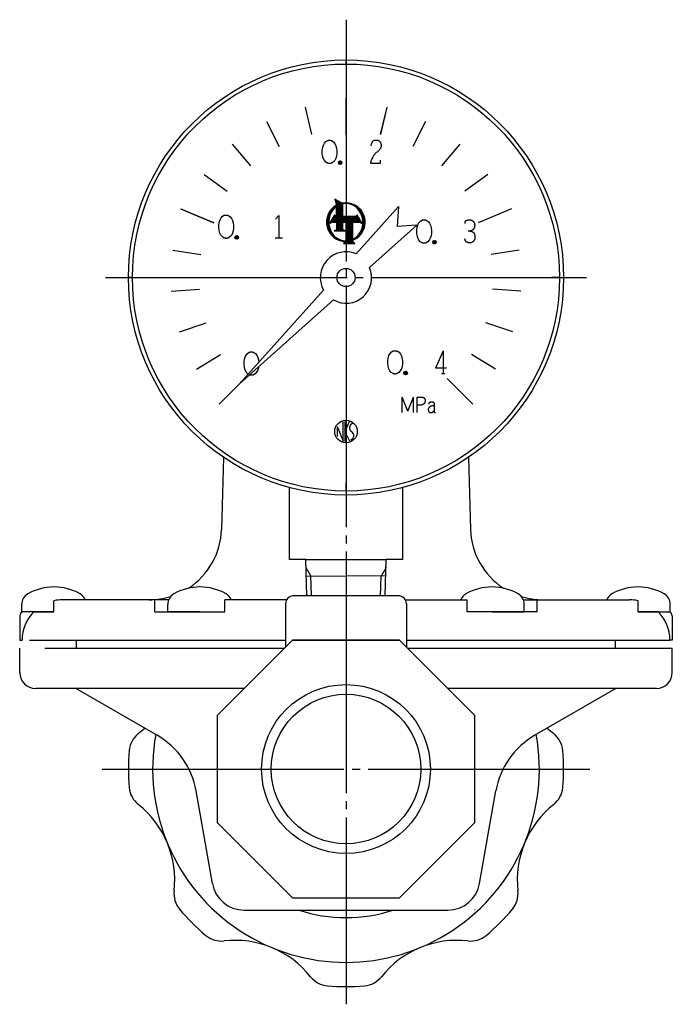
# Model space of a CAD drawing. Extents: x -49 to 449, y -114 to 367.
# Drawn here: x 176 to 258, y -114 to 8 of the extents above; entities that cross this region are included whole.
import ezdxf

# ---------------------------------------------------------------- set-up
doc = ezdxf.new("R2010")
doc.units = 0
doc.header["$MEASUREMENT"] = 0
doc.linetypes.add('EXLTYPE3', pattern=[33, 30, -1, 1, -1])
doc.layers.get('0').update_dxf_attribs({"linetype": 'CONTINUOUS'})
doc.layers.add('LAY-1', color=7, linetype='CONTINUOUS')
doc.layers.add('LAY-3', color=1, linetype='CONTINUOUS')

# ---------------------------------------------------------------- blocks, each defined once
blk = doc.blocks.new('SYM-2')
at = {"color": 1, "linetype": 'CONTINUOUS'}
for p, q in [((-4.6, 9.575), (-3.8, 7.037267)), ((-1.583501, 7.839365), (-4.6, 9.575)), ((-4.511824, 9.295291), (-4.366479, 9.440636)), ((-4.410135, 8.972716), (-4.09717, 9.285681)), ((-4.308446, 8.650141), (-3.827861, 9.130726)), ((-4.206757, 8.327567), (-3.558552, 8.975771)), ((-4.105067, 8.004992), (-3.289243, 8.820816)), ((-4.003378, 7.682417), (-3.019934, 8.665861)), ((-3.901689, 7.359842), (-2.750625, 8.510906)), ((-3.8, 7.037267), (-2.481316, 8.355951)), ((-3.8, 6.613003), (-2.212007, 8.200995)), ((-7.414194, 2.998809), (-5.348454, 5.064549)), ((-7.037267, 3.8), (-3.8, 7.037267)), ((-6.755374, -0.585011), (-1.2, 4.970362)), ((-6.156163, 5.105368), (-5.105368, 6.156163)), ((-5.792739, -0.046641), (-1.2, 4.546098)), ((-5.321834, 0), (-1.2, 4.121834)), ((-4.121782, 6.291221), (-3.8, 6.613003)), ((-3.8, 6.188739), (-1.942698, 8.04604)), ((-3.8, 5.340211), (-1.239084, 7.901126)), ((-3.8, 5.764475), (-1.67339, 7.891085)), ((-3.8, 4.915947), (-1.2, 7.515947)), ((-3.8, 4.491682), (-1.2, 7.091682)), ((-3.8, 4.067418), (-1.2, 6.667418)), ((-3.8, 2.375), (-3.8, 6.528847)), ((-3.8, 3.643154), (-1.2, 6.243154)), ((-3.8, 3.21889), (-1.2, 5.81889)), ((-3.8, 2.794626), (-1.2, 5.394626)), ((-1.244898, 7.895312), (-1.239084, 7.901126)), ((-1.2, 2.375), (-1.2, 7.618706)), ((-1.067674, 7.648273), (-0.75386, 7.962086)), ((-0.591057, 7.700625), (-0.299601, 7.992081)), ((-0.143848, 7.72357), (0.129232, 7.996651)), ((0.273738, 7.716893), (0.536524, 7.979678)), ((0.666879, 7.685769), (0.925119, 7.944009)), ((1.039212, 7.633838), (1.297172, 7.891798)), ((1.393405, 7.563767), (1.654357, 7.824719)), ((1.731479, 7.477578), (1.998003, 7.744101)), ((2.055003, 7.376837), (2.329182, 7.651016)), ((2.365218, 7.262788), (2.648765, 7.546335)), ((2.663121, 7.136426), (2.957473, 7.430779)), ((2.949521, 6.998563), (3.255903, 7.304945)), ((3.225081, 6.849859), (3.544551, 7.169329)), ((3.490344, 6.690857), (3.823832, 7.024346)), ((3.745755, 6.522005), (4.094089, 6.870339)), ((3.991681, 6.343667), (4.355608, 6.707593)), ((4.228416, 6.156138), (4.608619, 6.536341)), ((4.456196, 5.959653), (4.853311, 6.356768)), ((4.675201, 5.754394), (5.089826, 6.169019)), ((4.885564, 5.540493), (5.318271, 5.9732)), ((5.087373, 5.318038), (5.538716, 5.769381)), ((5.28067, 5.087071), (5.751195, 5.557596)), ((5.465459, 4.847596), (5.955711, 5.337848)), ((5.641698, 4.599571), (6.152232, 5.110105)), ((5.809305, 4.342914), (6.340689, 4.874298)), ((5.96815, 4.077495), (6.520982, 4.630326)), ((6.118059, 3.803139), (6.692968, 4.378048)), ((6.258799, 3.519616), (6.856465, 4.117282)), ((-7.996651, -0.129232), (-7.011274, 0.856144)), ((-7.992081, 0.299601), (-6.949917, 1.341765)), ((-7.979678, -0.536524), (-7.043008, 0.400146)), ((-7.962086, 0.75386), (-6.851122, 1.864824)), ((-7.901126, 1.239084), (-6.702051, 2.43816)), ((-7.800808, 1.763667), (-6.478615, 3.08586)), ((-7.647262, 2.341477), (-6.123111, 3.865628)), ((-4.7, 2.975), (-6.770448, -0.611122)), ((-6.770448, -0.611122), (-5.711955, 0)), ((-6.175818, 0.418808), (-4.159813, 2.434813)), ((-5.711955, 0), (-3.8, 0)), ((-5.596263, 1.422628), (-4.371945, 2.646945)), ((-5.016707, 2.426447), (-4.584077, 2.859077)), ((-4.89757, 0), (-1.2, 3.69757)), ((-4.1, 2.375), (-4.7, 2.975)), ((-4.473306, 0), (-1.2, 3.273306)), ((-3.8, 2.375), (-4.1, 2.375)), ((-4.049042, 0), (-1.2, 2.849042)), ((-3.8, -0.175222), (-1.2, 2.424778)), ((-3.8, -0.599486), (-0.825514, 2.375)), ((-3.8, -1.02375), (-0.40125, 2.375)), ((-3.8, -1.448015), (0.023015, 2.375)), ((-3.8, -1.872279), (0.447279, 2.375)), ((-3.8, -2.296543), (0.871543, 2.375)), ((-3.8, 0), (-3.8, -3.125)), ((4.1, 2.375), (-1.2, 2.375)), ((-1.2, -3.125), (-1.2, 0)), ((-1.2, 0), (0, 0)), ((-1.079193, 0), (1.295807, 2.375)), ((-0.654929, 0), (1.720071, 2.375)), ((-0.230665, 0), (2.144335, 2.375)), ((0, -1.890655), (4.760634, 2.869979)), ((0, -2.314919), (4.915925, 2.601006)), ((0, -0.193599), (2.568599, 2.375)), ((0, -0.617863), (2.992863, 2.375)), ((0, -1.042127), (3.417127, 2.375)), ((0, -1.466391), (3.841391, 2.375)), ((0, -2.739183), (5.071217, 2.332034)), ((0, 0), (0, -7.72433)), ((2.95, 0), (5.711955, 0)), ((2.95, -7.001672), (2.95, 0)), ((3.163447, 0), (5.226508, 2.063061)), ((3.587711, 0), (5.3818, 1.794088)), ((4.011976, 0), (5.537091, 1.525116)), ((4.7, 2.975), (4.1, 2.375)), ((4.43624, 0), (5.692383, 1.256143)), ((6.770448, -0.611122), (4.7, 2.975)), ((4.860504, 0), (5.847674, 0.98717)), ((5.284768, 0), (6.002965, 0.718198)), ((5.709032, 0), (6.158257, 0.449225)), ((5.711955, 0), (6.770448, -0.611122)), ((5.979074, -0.154222), (6.313548, 0.180252)), ((6.390082, 3.226634), (7.011246, 3.847799)), ((6.511548, 2.923837), (7.157031, 3.569319)), ((6.622761, 2.610785), (7.29348, 3.281505)), ((6.723184, 2.286945), (7.420187, 2.983948)), ((6.812168, 1.951665), (7.536663, 2.67616)), ((6.888918, 1.604151), (7.642321, 2.357553)), ((6.952455, 1.243423), (7.736452, 2.02742)), ((7.001562, 0.868266), (7.818199, 1.684903)), ((7.015139, -0.815213), (7.99598, 0.165628)), ((7.034702, 0.477142), (7.886509, 1.328949)), ((7.044559, -0.36153), (7.977272, 0.571184)), ((7.049901, 0.068077), (7.94008, 0.958256)), ((-7.944009, -0.925119), (-7.050297, -0.031406)), ((-7.891798, -1.297172), (-7.036778, -0.442151)), ((-7.824719, -1.654357), (-7.005119, -0.834757)), ((-7.744101, -1.998003), (-6.95734, -1.211242)), ((-7.651016, -2.329182), (-6.895012, -1.573178)), ((-7.546335, -2.648765), (-6.819374, -1.921804)), ((-7.430779, -2.957473), (-6.731425, -2.258119)), ((-7.304945, -3.255903), (-6.631973, -2.582931)), ((-7.169329, -3.544551), (-6.52168, -2.896903)), ((-7.024346, -3.823832), (-6.401091, -3.200577)), ((-6.870339, -4.094089), (-6.27065, -3.494401)), ((-6.707593, -4.355608), (-6.130724, -3.778738)), ((-6.536341, -4.608619), (-5.981607, -4.053885)), ((-3.8, -3.125), (-4.85, -3.65)), ((-4.85, -3.65), (0, -3.65)), ((-4.729193, -3.65), (-4.608387, -3.529193)), ((-4.304929, -3.65), (-1.2, -0.545071)), ((-3.880665, -3.65), (-1.2, -0.969335)), ((-3.8, -2.720807), (-1.2, -0.120807)), ((-3.456401, -3.65), (-1.2, -1.393599)), ((-3.032137, -3.65), (-1.2, -1.817863)), ((-2.607873, -3.65), (-1.2, -2.242127)), ((-2.183609, -3.65), (-1.2, -2.666391)), ((-1.759345, -3.65), (-1.2, -3.090655)), ((-1.335081, -3.65), (-0.928752, -3.243671)), ((0, -3.65), (-1.2, -3.125)), ((-0.910817, -3.65), (-0.633612, -3.372795)), ((-0.486553, -3.65), (-0.338471, -3.501919)), ((-0.062289, -3.65), (-0.043331, -3.631043)), ((0, -3.163447), (2.95, -0.213447)), ((0, -3.587711), (2.95, -0.637711)), ((0, -4.011976), (2.95, -1.061976)), ((0, -4.43624), (2.95, -1.48624)), ((0, -4.860504), (2.95, -1.910504)), ((0, -5.284768), (2.95, -2.334768)), ((0, -5.709032), (2.95, -2.759032)), ((0, -6.133296), (2.95, -3.183296)), ((0, -6.55756), (2.95, -3.60756)), ((0, -6.981824), (2.95, -4.031824)), ((3.720672, -7.079529), (7.079529, -3.720672)), ((5.470054, -4.905882), (7.438868, -2.937069)), ((6.162591, -3.789082), (7.663329, -2.288344)), ((6.248047, -0.309513), (6.46884, -0.08872)), ((6.502136, -3.025273), (7.811439, -1.71597)), ((6.51702, -0.464804), (6.624131, -0.357693)), ((6.717567, -2.385577), (7.907873, -1.195272)), ((6.861522, -1.817358), (7.965846, -0.713034)), ((6.956633, -1.297984), (7.993429, -0.261187)), ((-6.356768, -4.853311), (-5.823534, -4.320076)), ((-6.169019, -5.089826), (-5.656687, -4.577493)), ((-5.9732, -5.318271), (-5.481198, -4.826269)), ((-5.769381, -5.538716), (-5.297154, -5.066489)), ((-5.557596, -5.751195), (-5.104599, -5.298198)), ((-5.337848, -5.955711), (-4.903535, -5.521398)), ((-5.110105, -6.152232), (-4.693922, -5.736049)), ((-4.874298, -6.340689), (-4.475677, -5.942068)), ((-4.630326, -6.520982), (-4.24867, -6.139326)), ((-4.378048, -6.692968), (-4.012726, -6.327646)), ((-4.117282, -6.856465), (-3.767614, -6.506798)), ((-3.847799, -7.011246), (-3.513045, -6.676492)), ((-3.569319, -7.157031), (-3.248659, -6.836371)), ((-3.281505, -7.29348), (-2.974019, -6.985995)), ((-2.983948, -7.420187), (-2.68859, -7.12483)), ((-2.67616, -7.536663), (-2.391722, -7.252226)), ((-2.357553, -7.642321), (-2.08262, -7.367388)), ((-2.02742, -7.736452), (-1.760305, -7.469336)), ((-1.684903, -7.818199), (-1.423559, -7.556855)), ((-1.328949, -7.886509), (-1.070847, -7.628407)), ((-0.958256, -7.94008), (-0.700194, -7.682018)), ((0, -7.997695), (-0.925, -8.775)), ((-0.571184, -7.977272), (-0.308999, -7.715087)), ((-0.520384, -8.775), (2.95, -5.304616)), ((-0.165628, -7.99598), (0, -7.830352)), ((-0.09612, -8.775), (2.95, -5.72888)), ((0, -7.406088), (2.95, -4.456088)), ((0, -7.830352), (2.95, -4.880352)), ((0.328144, -8.775), (2.95, -6.153144)), ((0.752408, -8.775), (2.95, -6.577408)), ((1.176672, -8.775), (2.95, -7.001672)), ((1.600937, -8.775), (2.95, -7.425937)), ((2.025201, -8.775), (2.95, -7.850201)), ((2.95, -7.425937), (3.966472, -6.409465)), ((2.95, -8.05), (2.95, -7.425937)), ((3.775, -8.775), (2.95, -8.05)), ((4.916236, -6.308228), (6.308228, -4.916236)), ((-0.925, -8.775), (3.775, -8.775)), ((2.449465, -8.775), (3.069473, -8.154992)), ((2.873729, -8.775), (3.295291, -8.353438)), ((3.297993, -8.775), (3.521109, -8.551884)), ((3.722257, -8.775), (3.746927, -8.75033))]:
    blk.add_line(p, q, dxfattribs=at)
for start, end in [(118.368264, 270), (291.645098, 101.419721)]:
    blk.add_arc((0, 0), 7.997695, start, end, dxfattribs=at)
for start_param, end_param in [(3.5427715523, 0.1388139713), (0.5369857443, 3.1093760195)]:
    blk.add_ellipse((0, 0), major_axis=(-0.227108, 7.721661), ratio=0.912621, start_param=start_param, end_param=end_param, dxfattribs=at)

msp = doc.modelspace()

# ---------------------------------------------------------------- linework, layer by layer
at = {"layer": 'LAY-1', "color": 1, "linetype": 'EXLTYPE3'}
for p, q in [((217, 8), (217, -114.2)), ((187.15, -24), (246.85, -24)), ((186.75, -85), (247.25, -85))]:
    msp.add_line(p, q, dxfattribs=at)
at = {"layer": 'LAY-1', "color": 3, "linetype": 'CONTINUOUS'}
for p, q in [((217, 2.5), (217, 3)), ((217, 2.5), (217, 1.5)), ((211.921201, -2.858185), (212.737304, -6.257497)), ((222.07349, -2.857564), (221.256431, -6.260859)), ((222.079931, -2.854244), (221.262872, -6.257539)), ((207.126795, -4.622745), (208.715762, -7.741268)), ((226.876605, -4.624477), (225.287638, -7.743)), ((202.875116, -7.466716), (205.148184, -10.128137)), ((231.127381, -7.465472), (228.854313, -10.126893)), ((199.404026, -11.220826), (202.235586, -13.278075)), ((234.59612, -11.218362), (231.76456, -13.27561)), ((232.4087, -18.2327), (232.153, -18.2327)), ((195.521451, -20.600546), (198.974315, -21.147426)), ((238.481805, -20.597616), (235.024896, -21.145137)), ((190.5, -24), (190, -24)), ((190.5, -24), (191.5, -24)), ((243.5, -24), (242.5, -24)), ((243.5, -24), (244, -24)), ((195.316952, -25.705267), (198.805953, -25.430677)), ((238.683162, -25.706502), (235.193952, -25.431895)), ((196.317392, -30.721648), (199.646089, -29.640088)), ((237.68627, -30.721377), (234.357572, -29.639817)), ((198.457409, -35.365152), (201.441649, -33.536407)), ((235.547287, -35.363178), (232.563046, -33.534433)), ((215.915934, -42.477666), (215.915934, -43.722334)), ((215.915934, -42.477666), (216.638049, -44.296449)), ((216.61, -41.903551), (216.61, -44.296449)), ((216.859762, -41.857892), (216.859762, -44.342108)), ((217, -50.5), (217, -49.5)), ((217, -50.5), (217, -51))]:
    msp.add_line(p, q, dxfattribs=at)
at = {"layer": 'LAY-1', "color": 2, "linetype": 'CONTINUOUS'}
for p, q in [((216.996152, -1.7562), (216.996152, -6.2562)), ((217, -1.75), (217, -6.25)), ((196.439832, -15.491494), (200.59729, -17.21357)), ((196.441194, -15.484264), (200.598652, -17.206339)), ((196.44545, -15.490192), (200.602908, -17.212267)), ((200.601138, -17.207369), (196.55553, -15.531623)), ((218.248022, -21.063601), (223.5, -15.2)), ((223.5, -15.2), (223.35, -17.65)), ((237.55632, -15.485294), (233.398862, -17.207369)), ((219.936399, -22.751978), (225.8, -17.5)), ((225.8, -17.5), (223.35, -17.65)), ((203.75, -37.25), (214.218255, -25.562657)), ((203.75, -37.25), (215.437343, -26.781745)), ((201.266874, -39.733126), (204.448855, -36.551145)), ((204.446368, -36.550115), (201.349994, -39.64649)), ((232.733126, -39.733126), (229.551145, -36.551145)), ((201.805184, -46.318548), (201.549799, -55.257038)), ((232.194816, -46.318548), (232.450201, -55.257038)), ((210, -59), (210, -50)), ((224, -50), (224, -59)), ((211.994582, -59), (210, -59)), ((212.136, -63.5), (211.994582, -59)), ((211.994582, -59), (222.005418, -59)), ((221.864, -63.5), (222.005418, -59)), ((224, -59), (222.005418, -59)), ((212.059453, -61.064251), (221.942566, -61)), ((223.5, -63.5), (210.5, -63.5)), ((176.75, -65.5), (176.75, -64.569873)), ((180.75, -65.5), (180.75, -64.111493)), ((194.987468, -64), (181.8, -64)), ((193.278665, -65.5), (193.278665, -64)), ((194.875, -65.5), (194.875, -64.569873)), ((209.633975, -64), (201.971334, -64)), ((201.971334, -65.5), (201.971334, -64)), ((209.5, -64.5), (209.5, -69.872583)), ((224.366025, -64), (232.028666, -64)), ((224.5, -64.5), (224.5, -69.872583)), ((232.028666, -65.5), (232.028666, -64)), ((239.012532, -64), (252.2, -64)), ((239.125, -65.5), (239.125, -64.569873)), ((240.721335, -65.5), (240.721335, -64)), ((253.25, -65.5), (253.25, -64.111493)), ((257.25, -65.5), (257.25, -64.569873)), ((180.75, -65.5), (176.75, -65.5)), ((178.249999, -65.5), (180.75, -65.5)), ((193.278665, -65.5), (201.971334, -65.5)), ((198.875, -65.5), (194.875, -65.5)), ((198.875, -65.5), (201.971334, -65.5)), ((235.125, -65.5), (232.028666, -65.5)), ((240.721335, -65.5), (232.028666, -65.5)), ((235.125, -65.5), (239.125, -65.5)), ((253.25, -65.5), (257.25, -65.5)), ((255.750001, -65.5), (253.25, -65.5)), ((176.5, -66), (176.5, -69)), ((257.5, -66), (257.5, -69)), ((176.5, -69), (176.8, -69)), ((177.7, -69), (209.5, -69)), ((183.55, -70), (183.55, -69)), ((210.372583, -69), (217, -69)), ((217, -69), (223.627417, -69)), ((224.5, -69), (257.2, -69)), ((250.45, -70), (250.45, -69)), ((257.5, -69), (257.2, -69)), ((176.5, -73), (176.5, -70)), ((179.635189, -70), (209.372583, -70)), ((185.801021, -70), (209.372583, -70)), ((224.627417, -70), (257.5, -70)), ((224.627417, -70), (250.45, -70)), ((257.5, -73), (257.5, -70)), ((204.372583, -75), (178.5, -75)), ((183.5, -75), (193.546541, -80.800373)), ((255.558341, -75), (229.627417, -75)), ((250.5, -75), (240.453459, -80.800373)), ((200.417168, -99.194593), (198.394618, -87.724145)), ((233.582832, -99.194593), (235.605382, -87.724145)), ((204.356399, -102.5), (229.643601, -102.5)), ((233, -102.5), (233, -102.46))]:
    msp.add_line(p, q, dxfattribs=at)
at = {"layer": 'LAY-1', "color": 1, "linetype": 'CONTINUOUS'}
for p, q in [((212.026008, -60), (212.640453, -61.064251)), ((212.717, -63.5), (212.638434, -61)), ((221.283, -63.5), (221.359547, -61.064251)), ((221.973992, -60), (221.359547, -61.064251))]:
    msp.add_line(p, q, dxfattribs=at)
at = {"layer": 'LAY-1', "color": 3, "linetype": 'CONTINUOUS', "flags": 128}
for points in [[(231.79, -17.28), (231.789588, -17.277547), (231.78849, -17.270579), (231.786913, -17.259679), (231.785066, -17.24543), (231.783156, -17.228418), (231.78139, -17.209225), (231.779977, -17.188437), (231.779124, -17.166636), (231.779038, -17.144407), (231.779927, -17.122334), (231.782, -17.101), (231.789975, -17.062665), (231.802813, -17.02906), (231.820004, -16.999801), (231.841038, -16.974503), (231.865404, -16.95278), (231.892592, -16.934249), (231.922092, -16.918525), (231.953393, -16.905222), (231.985985, -16.893957), (232.019357, -16.884345), (232.053, -16.876), (232.098483, -16.86617), (232.143536, -16.858057), (232.188174, -16.851743), (232.232409, -16.847312), (232.276257, -16.844847), (232.319732, -16.844431), (232.362847, -16.846148), (232.405618, -16.85008), (232.448057, -16.85631), (232.49018, -16.864923), (232.532, -16.876), (232.556193, -16.883613), (232.580216, -16.892098), (232.603999, -16.901462), (232.627469, -16.911713), (232.650556, -16.922859), (232.673186, -16.93491), (232.69529, -16.947872), (232.716794, -16.961754), (232.737629, -16.976564), (232.757721, -16.99231), (232.777, -17.009), (232.799225, -17.030521), (232.820139, -17.053345), (232.839732, -17.077373), (232.857997, -17.102505), (232.874927, -17.128643), (232.890512, -17.155686), (232.904745, -17.183535), (232.917619, -17.212091), (232.929124, -17.241253), (232.939254, -17.270923), (232.948, -17.301), (232.957257, -17.340302), (232.964309, -17.380012), (232.969276, -17.42002), (232.972274, -17.460221), (232.97342, -17.500507), (232.972833, -17.540771), (232.970629, -17.580905), (232.966927, -17.620802), (232.961843, -17.660355), (232.955495, -17.699457), (232.948, -17.738), (232.941107, -17.768765), (232.933256, -17.799063), (232.924165, -17.828866), (232.913552, -17.858145), (232.901137, -17.886871), (232.886637, -17.915015), (232.86977, -17.942549), (232.850254, -17.969443), (232.827809, -17.995669), (232.802151, -18.021197), (232.773, -18.046), (232.734917, -18.07368), (232.693302, -18.100068), (232.649662, -18.124882), (232.605507, -18.147837), (232.562344, -18.168652), (232.521683, -18.187041), (232.485032, -18.202723), (232.4539, -18.215413), (232.429794, -18.224828), (232.414225, -18.230685), (232.4087, -18.2327)], [(232.4087, -18.2327), (232.414303, -18.233958), (232.430095, -18.237694), (232.45455, -18.243848), (232.486143, -18.252361), (232.523348, -18.263172), (232.564639, -18.276224), (232.608492, -18.291456), (232.653379, -18.308809), (232.697777, -18.328223), (232.740159, -18.34964), (232.779, -18.373), (232.815221, -18.399991), (232.84618, -18.428951), (232.872385, -18.459703), (232.894346, -18.492069), (232.912572, -18.525874), (232.927571, -18.56094), (232.939854, -18.597091), (232.949929, -18.634149), (232.958306, -18.671938), (232.965493, -18.71028), (232.972, -18.749), (232.979112, -18.793698), (232.985713, -18.838563), (232.991517, -18.883499), (232.996239, -18.928411), (232.999594, -18.9732), (233.001295, -19.017773), (233.001057, -19.062031), (232.998594, -19.105879), (232.993621, -19.149221), (232.985851, -19.19196), (232.975, -19.234), (232.964621, -19.265235), (232.95241, -19.295964), (232.938458, -19.326133), (232.922855, -19.35569), (232.905691, -19.384582), (232.887058, -19.412755), (232.867044, -19.440158), (232.845742, -19.466736), (232.82324, -19.492438), (232.799629, -19.51721), (232.775, -19.541), (232.756421, -19.557714), (232.737363, -19.573814), (232.717843, -19.58924), (232.697877, -19.60393), (232.677482, -19.617822), (232.656673, -19.630856), (232.635467, -19.64297), (232.61388, -19.654102), (232.591929, -19.664193), (232.569631, -19.673179), (232.547, -19.681), (232.51597, -19.689642), (232.484419, -19.696163), (232.452403, -19.700677), (232.419975, -19.703295), (232.387189, -19.70413), (232.3541, -19.703295), (232.320762, -19.700901), (232.287228, -19.697063), (232.253554, -19.691891), (232.219793, -19.6855), (232.186, -19.678), (232.158942, -19.671251), (232.132038, -19.663841), (232.105429, -19.65575), (232.079254, -19.646957), (232.053655, -19.637441), (232.028772, -19.627182), (232.004744, -19.616158), (231.981713, -19.604348), (231.959818, -19.591733), (231.9392, -19.57829), (231.92, -19.564), (231.902205, -19.548715), (231.885861, -19.532366), (231.870839, -19.51477), (231.857013, -19.495742), (231.844255, -19.475098), (231.832437, -19.452654), (231.821432, -19.428227), (231.811114, -19.401632), (231.801354, -19.372685), (231.792025, -19.341202), (231.783, -19.307), (231.779539, -19.292913), (231.776158, -19.278693), (231.772909, -19.264651), (231.769845, -19.251098), (231.767018, -19.238344), (231.764482, -19.2267), (231.762289, -19.216476), (231.760492, -19.207984), (231.759143, -19.201533), (231.758294, -19.197435), (231.758, -19.196)], [(217.401299, -41.916168), (216.859762, -43.1), (217.425551, -44.275332)]]:
    msp.add_lwpolyline(points, dxfattribs=at)
at = {"layer": 'LAY-1', "color": 2, "linetype": 'CONTINUOUS', "flags": 128}
msp.add_lwpolyline([(223.627417, -101), (233, -91.627417), (233, -78.372583), (223.627417, -69), (210.372583, -69), (201, -78.372583), (201, -91.627417), (210.372583, -101), (223.627417, -101)], dxfattribs=at)
at = {"layer": 'LAY-1', "color": 2, "linetype": 'CONTINUOUS'}
for centre, radius in [((217, -24), 27), ((217, -24), 1.131371), ((217, -85), 9.278014)]:
    msp.add_circle(centre, radius, dxfattribs=at)
at = {"layer": 'LAY-1', "color": 3, "linetype": 'CONTINUOUS'}
for centre, radius in [((217, -24), 26.5), ((217, -43.1), 1.4)]:
    msp.add_circle(centre, radius, dxfattribs=at)
at = {"layer": 'LAY-1', "color": 1, "linetype": 'CONTINUOUS'}
msp.add_circle((217, -85), 10.4775, dxfattribs=at)
at = {"layer": 'LAY-1', "color": 2, "linetype": 'CONTINUOUS'}
for centre, radius, start, end in [((217, -24), 3.190611, 66.973643, 209.325283), ((217, -24), 3.190611, 240.674717, 23.026357), ((192.55347, -55), 9, 302.839647, 358.363423), ((241.44653, -55), 9, 181.636577, 237.160353), ((178.25, -64.569873), 1.5, 120, 180), ((180.75, -68.9), 6.5, 90, 120), ((180.75, -68.9), 6.5, 60, 90), ((183.25, -64.569873), 1.5, 22.328438, 60), ((196.375, -64.569873), 1.5, 120, 180), ((198.875, -68.9), 6.5, 90, 120), ((198.875, -68.9), 6.5, 60, 90), ((201.375, -64.569873), 1.5, 22.328438, 60), ((210.5, -64.5), 1, 90, 180), ((223.5, -64.5), 1, 0, 90), ((232.625, -64.569873), 1.5, 120, 157.671562), ((235.125, -68.9), 6.5, 90, 120), ((235.125, -68.9), 6.5, 60, 90), ((237.625, -64.569873), 1.5, 0, 60), ((250.75, -64.569873), 1.5, 120, 157.671562), ((253.25, -68.9), 6.5, 90, 120), ((253.25, -68.9), 6.5, 60, 90), ((255.75, -64.569873), 1.5, 0, 60), ((181.8, -69), 5, 90, 102.122352), ((192.55347, -55), 9, 270, 287.363741), ((241.44653, -55), 9, 252.636259, 270), ((252.2, -69), 5, 77.877648, 90), ((177, -66), 0.5, 90, 180), ((181.8, -69), 5, 135.234925, 180), ((252.2, -69), 5, 0, 44.765075), ((257, -66), 0.5, 0, 90), ((178.5, -73), 2, 180, 270), ((255.5, -73), 2, 270, 0), ((193.087268, -82.955185), 3, 128.544976, 175.112439), ((183.740337, -71.223396), 12, 308.544976, 313.586534), ((250.259663, -71.223396), 12, 226.413466, 231.455024), ((240.912732, -82.955185), 3, 4.887561, 51.455024), ((217, -85), 24, 169.69863, 10.30137), ((188.546541, -89.460627), 10, 10, 60), ((245.453459, -89.460627), 10, 120, 170), ((217, -85), 27, 175.112439, 184.887561), ((217, -85), 27, 355.112439, 4.887561), ((193.087268, -87.044815), 3, 184.887561, 231.455024), ((240.912732, -87.044815), 3, 308.544976, 355.112439), ((183.740337, -98.776604), 12, 353.544976, 51.455024), ((250.259663, -98.776604), 12, 128.544976, 186.455024), ((198.645243, -100.462952), 3, 173.544976, 220.112439), ((204.356399, -98.5), 4, 190, 270), ((229.643601, -98.5), 4, 270, 350), ((235.354757, -100.462952), 3, 319.887561, 6.455024), ((217, -85), 27, 220.112439, 229.887561), ((217, -85), 18.443376, 251.595308, 288.404692), ((217, -85), 27, 310.112439, 319.887561), ((201.537048, -103.354757), 3, 229.887561, 276.455024), ((203.223396, -118.259663), 12, 38.544976, 96.455024), ((230.776604, -118.259663), 12, 83.544976, 141.455024), ((232.462952, -103.354757), 3, 263.544976, 310.112439), ((214.955185, -108.912732), 3, 218.544976, 265.112439), ((219.044815, -108.912732), 3, 274.887561, 321.455024), ((217, -85), 27, 265.112439, 274.887561)]:
    msp.add_arc(centre, radius, start, end, dxfattribs=at)
at = {"layer": 'LAY-1', "color": 3, "linetype": 'CONTINUOUS'}
for centre, radius, start, end in [((218.010554, -42.645262), 0.580435, 110.690611, 237.278418), ((217.382994, -43.622024), 0.580449, 292.164776, 57.280959)]:
    msp.add_arc(centre, radius, start, end, dxfattribs=at)
at = {"layer": 'LAY-3', "color": 3, "linetype": 'CONTINUOUS'}
for p, q in [((216.060279, -9.800586), (216.327086, -9.533779)), ((216.327227, -9.958184), (216.060316, -9.691273)), ((216.082352, -9.637091), (216.163591, -9.555852)), ((216.109658, -9.892628), (216.419128, -9.583158)), ((216.419221, -9.908758), (216.109742, -9.599279)), ((216.193367, -9.950341), (216.476841, -9.666867)), ((216.47689, -9.825005), (216.193495, -9.54161)), ((216.484721, -9.691414), (216.327086, -9.533779)), ((221.28, -9.79), (221.28, -9.453)), ((216.164005, -9.936384), (216.082116, -9.854495)), ((216.326847, -9.958282), (216.484782, -9.800347)), ((220.032, -9.79), (221.28, -9.79)), ((208.255, -16.739), (208.66, -16.312)), ((208.66, -16.312), (208.66, -19.06)), ((203.229986, -19.072586), (203.496793, -18.805779)), ((203.496934, -19.230184), (203.230023, -18.963273)), ((203.333712, -19.208384), (203.251823, -19.126495)), ((203.25206, -18.909091), (203.333298, -18.827852)), ((203.279365, -19.164628), (203.588835, -18.855158)), ((203.588929, -19.180758), (203.279449, -18.871279)), ((203.363074, -19.222341), (203.646548, -18.938867)), ((203.646598, -19.097005), (203.363202, -18.81361)), ((203.496554, -19.230282), (203.654489, -19.072347)), ((203.654428, -18.963414), (203.496793, -18.805779)), ((208.221, -19.06), (209.131, -19.06)), ((227.775479, -19.668686), (228.042286, -19.401879)), ((227.797552, -19.505191), (227.878791, -19.423952)), ((227.824858, -19.760728), (228.134328, -19.451258)), ((228.134421, -19.776858), (227.824942, -19.467379)), ((227.908567, -19.818441), (228.192041, -19.534967)), ((228.19209, -19.693105), (227.908695, -19.40971)), ((228.199921, -19.559514), (228.042286, -19.401879)), ((228.042427, -19.826284), (227.775516, -19.559373)), ((227.879205, -19.804484), (227.797316, -19.722595)), ((228.042047, -19.826382), (228.199982, -19.668447)), ((229.05, -33.109), (228.09, -35.269)), ((229.05, -33.109), (229.05, -35.91)), ((229.478, -35.269), (228.09, -35.269)), ((224.181779, -35.908586), (224.448586, -35.641779)), ((224.448727, -36.066184), (224.181816, -35.799273)), ((224.285505, -36.044384), (224.203616, -35.962495)), ((224.203852, -35.745091), (224.285091, -35.663852)), ((224.231158, -36.000628), (224.540628, -35.691158)), ((224.540721, -36.016758), (224.231242, -35.707279)), ((224.314867, -36.058341), (224.598341, -35.774867)), ((224.59839, -35.933005), (224.314995, -35.64961)), ((224.448347, -36.066282), (224.606282, -35.908347)), ((224.606221, -35.799414), (224.448586, -35.641779)), ((228.866, -35.9), (229.259, -35.9)), ((223.96, -40.74), (223.96, -38.8289)), ((224.6675, -40.599), (223.96, -38.8289)), ((224.6675, -40.599), (225.3755, -38.8289)), ((225.3755, -40.74), (225.3755, -38.8289)), ((225.8142, -40.7403), (225.8142, -38.8292)), ((225.8142, -38.8292), (226.4836, -38.8292)), ((225.8142, -39.7938), (226.4415, -39.7938)), ((227.9475, -39.766), (227.9475, -40.641))]:
    msp.add_line(p, q, dxfattribs=at)
at = {"layer": 'LAY-3', "color": 3, "linetype": 'CONTINUOUS', "flags": 128}
for points in [[(214.727021, -6.99112), (214.771572, -6.978705), (214.817277, -6.969397), (214.863872, -6.963169), (214.911094, -6.959996), (214.958678, -6.959852), (215.006361, -6.96271), (215.053878, -6.968544), (215.100967, -6.977328), (215.147363, -6.989037), (215.192802, -7.003643), (215.237021, -7.02112), (215.452597, -7.16419), (215.624053, -7.376444), (215.751542, -7.642191), (215.835218, -7.945742), (215.875233, -8.271407), (215.871741, -8.603494), (215.824893, -8.926314), (215.734845, -9.224177), (215.601748, -9.481393), (215.425756, -9.68227), (215.207021, -9.81112), (215.163361, -9.825409), (215.118586, -9.836871), (215.072947, -9.845495), (215.026697, -9.851272), (214.980089, -9.854191), (214.933373, -9.854242), (214.886803, -9.851415), (214.840631, -9.8457), (214.795108, -9.837086), (214.750488, -9.825562), (214.707021, -9.81112), (214.487939, -9.677678), (214.313456, -9.468201), (214.183431, -9.19984), (214.097726, -8.889743), (214.056202, -8.555062), (214.058717, -8.212947), (214.105134, -7.880549), (214.195312, -7.575016), (214.329113, -7.3135), (214.506395, -7.113152), (214.727021, -6.99112)], [(220.112, -7.656), (220.113344, -7.649331), (220.117293, -7.630501), (220.123727, -7.601276), (220.132523, -7.563419), (220.143559, -7.518695), (220.156714, -7.468871), (220.171866, -7.41571), (220.188892, -7.360977), (220.207671, -7.306438), (220.228081, -7.253858), (220.25, -7.205), (220.262839, -7.179969), (220.276146, -7.156569), (220.289957, -7.134724), (220.30431, -7.114361), (220.319239, -7.095404), (220.334784, -7.077778), (220.350979, -7.061409), (220.367861, -7.046221), (220.385468, -7.03214), (220.403835, -7.019092), (220.423, -7.007), (220.471271, -6.982051), (220.523408, -6.962016), (220.578657, -6.946921), (220.636262, -6.936791), (220.695468, -6.931651), (220.755518, -6.931526), (220.815657, -6.936441), (220.875131, -6.946421), (220.933183, -6.961491), (220.989058, -6.981675), (221.042, -7.007), (221.080053, -7.029791), (221.115915, -7.055395), (221.149551, -7.083609), (221.180922, -7.114231), (221.209992, -7.147058), (221.236724, -7.181888), (221.261079, -7.218519), (221.283022, -7.256747), (221.302514, -7.296372), (221.319519, -7.33719), (221.334, -7.379), (221.347522, -7.428164), (221.357662, -7.478129), (221.364439, -7.528646), (221.367872, -7.579469), (221.367984, -7.63035), (221.364792, -7.681042), (221.358319, -7.731297), (221.348582, -7.780868), (221.335604, -7.829507), (221.319403, -7.876967), (221.3, -7.923), (221.271729, -7.977637), (221.239179, -8.0299), (221.202928, -8.079966), (221.163553, -8.128017), (221.121633, -8.174231), (221.077745, -8.218787), (221.032466, -8.261867), (220.986375, -8.303648), (220.940048, -8.344311), (220.894064, -8.384035), (220.849, -8.423), (220.761615, -8.500776), (220.679856, -8.578085), (220.603148, -8.656861), (220.530912, -8.739039), (220.462571, -8.826552), (220.397548, -8.921335), (220.335266, -9.025322), (220.275148, -9.140448), (220.216615, -9.268647), (220.159092, -9.411853), (220.102, -9.572), (220.09249, -9.600448), (220.083134, -9.62886), (220.074091, -9.656672), (220.065519, -9.683321), (220.057576, -9.708244), (220.050421, -9.730879), (220.044212, -9.75066), (220.039107, -9.767027), (220.035264, -9.779414), (220.032842, -9.78726), (220.032, -9.79)], [(201.895177, -16.27473), (201.939728, -16.262315), (201.985433, -16.253007), (202.032028, -16.246779), (202.079249, -16.243606), (202.126834, -16.243462), (202.174516, -16.24632), (202.222034, -16.252154), (202.269123, -16.260938), (202.315519, -16.272647), (202.360958, -16.287253), (202.405177, -16.30473), (202.620753, -16.4478), (202.792209, -16.660054), (202.919698, -16.925801), (203.003374, -17.229352), (203.043389, -17.555017), (203.039896, -17.887104), (202.993049, -18.209924), (202.903001, -18.507787), (202.769904, -18.765003), (202.593911, -18.965881), (202.375177, -19.09473), (202.331517, -19.109019), (202.286742, -19.120481), (202.241103, -19.129106), (202.194853, -19.134882), (202.148244, -19.137802), (202.101529, -19.137853), (202.054959, -19.135026), (202.008787, -19.12931), (201.963264, -19.120696), (201.918643, -19.109173), (201.875177, -19.09473), (201.656095, -18.961289), (201.481611, -18.751812), (201.351587, -18.48345), (201.265882, -18.173353), (201.224357, -17.838672), (201.226873, -17.496557), (201.27329, -17.164159), (201.363468, -16.858626), (201.497268, -16.597111), (201.674551, -16.396762), (201.895177, -16.27473)], [(226.456721, -16.87022), (226.501272, -16.857805), (226.546977, -16.848497), (226.593572, -16.842269), (226.640794, -16.839096), (226.688378, -16.838952), (226.736061, -16.84181), (226.783578, -16.847644), (226.830667, -16.856428), (226.877063, -16.868137), (226.922502, -16.882743), (226.966721, -16.90022), (227.182297, -17.04329), (227.353753, -17.255544), (227.481242, -17.521291), (227.564918, -17.824842), (227.604933, -18.150507), (227.601441, -18.482594), (227.554593, -18.805414), (227.464545, -19.103277), (227.331448, -19.360493), (227.155456, -19.56137), (226.936721, -19.69022), (226.893061, -19.704509), (226.848286, -19.715971), (226.802647, -19.724595), (226.756397, -19.730372), (226.709789, -19.733291), (226.663073, -19.733342), (226.616503, -19.730515), (226.570331, -19.7248), (226.524808, -19.716186), (226.480188, -19.704662), (226.436721, -19.69022), (226.217639, -19.556778), (226.043156, -19.347301), (225.913131, -19.07894), (225.827426, -18.768843), (225.785902, -18.434162), (225.788417, -18.092047), (225.834834, -17.759649), (225.925012, -17.454116), (226.058813, -17.1926), (226.236095, -16.992252), (226.456721, -16.87022)], [(204.876063, -35.992801), (204.79629, -35.944211), (204.621806, -35.734734), (204.491782, -35.466372), (204.406077, -35.156276), (204.364552, -34.821595), (204.367068, -34.47948), (204.413485, -34.147081), (204.503663, -33.841549), (204.637463, -33.580033), (204.814746, -33.379684), (205.035372, -33.257653)], [(205.035372, -33.257653), (205.079923, -33.245238), (205.125628, -33.235929), (205.172223, -33.229702), (205.219444, -33.226529), (205.267029, -33.226384), (205.314711, -33.229242), (205.362229, -33.235077), (205.409318, -33.243861), (205.455714, -33.255569), (205.501153, -33.270175), (205.545372, -33.287653), (205.760948, -33.430723), (205.932404, -33.642976), (206.059893, -33.908724), (206.143569, -34.212275), (206.183051, -34.533606)], [(222.863021, -33.11012), (222.907572, -33.097705), (222.953277, -33.088397), (222.999872, -33.082169), (223.047094, -33.078996), (223.094678, -33.078852), (223.142361, -33.08171), (223.189878, -33.087544), (223.236967, -33.096328), (223.283363, -33.108037), (223.328802, -33.122643), (223.373021, -33.14012), (223.588597, -33.28319), (223.760053, -33.495444), (223.887542, -33.761191), (223.971218, -34.064742), (224.011233, -34.390407), (224.007741, -34.722494), (223.960893, -35.045314), (223.870845, -35.343177), (223.737748, -35.600393), (223.561756, -35.80127), (223.343021, -35.93012), (223.299361, -35.944409), (223.254586, -35.955871), (223.208947, -35.964495), (223.162697, -35.970272), (223.116089, -35.973191), (223.069373, -35.973242), (223.022803, -35.970415), (222.976631, -35.9647), (222.931108, -35.956086), (222.886488, -35.944562), (222.843021, -35.93012), (222.623939, -35.796678), (222.449456, -35.587201), (222.319431, -35.31884), (222.233726, -35.008743), (222.192202, -34.674062), (222.194717, -34.331947), (222.241134, -33.999549), (222.331312, -33.694016), (222.465113, -33.4325), (222.642395, -33.232152), (222.863021, -33.11012)], [(206.146171, -35.10377), (206.133244, -35.192847), (206.043196, -35.49071), (205.910099, -35.747925), (205.734106, -35.948803), (205.515372, -36.077653), (205.471712, -36.091942), (205.426937, -36.103404), (205.381298, -36.112028), (205.335048, -36.117805), (205.288439, -36.120724), (205.241724, -36.120775), (205.195154, -36.117948), (205.148981, -36.112232), (205.103459, -36.103618), (205.058838, -36.092095), (205.015372, -36.077653)], [(226.4836, -38.8292), (226.485841, -38.830165), (226.492191, -38.832934), (226.502088, -38.83732), (226.514968, -38.843134), (226.530272, -38.850187), (226.547436, -38.858292), (226.565899, -38.86726), (226.585098, -38.876903), (226.604473, -38.887033), (226.623461, -38.897461), (226.6415, -38.908), (226.657401, -38.918017), (226.672022, -38.928016), (226.685457, -38.938051), (226.697799, -38.948175), (226.709143, -38.95844), (226.719582, -38.968901), (226.729211, -38.979611), (226.738124, -38.990622), (226.746413, -39.001989), (226.754174, -39.013764), (226.7615, -39.026), (226.768531, -39.038854), (226.775209, -39.052186), (226.781529, -39.06595), (226.787484, -39.080098), (226.79307, -39.094584), (226.79828, -39.109362), (226.803109, -39.124386), (226.807551, -39.139608), (226.811601, -39.154982), (226.815252, -39.170461), (226.8185, -39.186), (226.822097, -39.206154), (226.82499, -39.226316), (226.827161, -39.246474), (226.828594, -39.266613), (226.829271, -39.286722), (226.829176, -39.306787), (226.82829, -39.326795), (226.826596, -39.346733), (226.824079, -39.366589), (226.820719, -39.386349), (226.8165, -39.406), (226.812741, -39.420764), (226.808522, -39.435442), (226.803883, -39.450018), (226.798865, -39.464476), (226.793508, -39.478799), (226.787852, -39.492971), (226.781937, -39.506976), (226.775805, -39.520798), (226.769494, -39.53442), (226.763046, -39.547826), (226.7565, -39.561), (226.749494, -39.574648), (226.742286, -39.588024), (226.734738, -39.601132), (226.726711, -39.613979), (226.718067, -39.626569), (226.708667, -39.638907), (226.698374, -39.650999), (226.687049, -39.662848), (226.674554, -39.674462), (226.660751, -39.685844), (226.6455, -39.697), (226.623719, -39.710995), (226.600133, -39.724456), (226.575559, -39.737215), (226.550814, -39.749103), (226.526717, -39.759951), (226.504085, -39.769593), (226.483734, -39.777859), (226.466483, -39.784581), (226.453148, -39.78959), (226.444548, -39.79272), (226.4415, -39.7938)], [(227.9475, -39.9313), (227.945038, -39.931203), (227.938042, -39.930948), (227.927095, -39.930594), (227.912784, -39.930196), (227.895693, -39.929813), (227.876406, -39.929501), (227.855508, -39.929317), (227.833584, -39.929317), (227.811218, -39.92956), (227.788995, -39.930102), (227.7675, -39.931), (227.744567, -39.932504), (227.723138, -39.934517), (227.703029, -39.937019), (227.684054, -39.939987), (227.666029, -39.943399), (227.64877, -39.947235), (227.632092, -39.951472), (227.61581, -39.956088), (227.599741, -39.961063), (227.583699, -39.966374), (227.5675, -39.972), (227.549525, -39.978469), (227.531241, -39.985324), (227.512743, -39.992607), (227.494126, -40.000356), (227.475485, -40.008611), (227.456917, -40.017413), (227.438517, -40.0268), (227.42038, -40.036812), (227.402601, -40.04749), (227.385276, -40.058873), (227.3685, -40.071), (227.352534, -40.083752), (227.337235, -40.097237), (227.322639, -40.111422), (227.308782, -40.126272), (227.295699, -40.141753), (227.283428, -40.157831), (227.272003, -40.174474), (227.261462, -40.191646), (227.251841, -40.209313), (227.243175, -40.227443), (227.2355, -40.246), (227.226273, -40.273267), (227.219085, -40.30121), (227.213867, -40.329694), (227.210546, -40.358585), (227.209053, -40.387751), (227.209317, -40.417057), (227.211265, -40.446368), (227.214829, -40.475552), (227.219937, -40.504475), (227.226517, -40.533002), (227.2345, -40.561), (227.238339, -40.572809), (227.242442, -40.584486), (227.246829, -40.596022), (227.25152, -40.607406), (227.256534, -40.618627), (227.26189, -40.629677), (227.267609, -40.640545), (227.27371, -40.651222), (227.280212, -40.661696), (227.287136, -40.671959), (227.2945, -40.682), (227.301735, -40.691098), (227.309351, -40.699946), (227.317332, -40.708494), (227.325664, -40.71669), (227.33433, -40.724486), (227.343315, -40.731829), (227.352605, -40.73867), (227.362184, -40.744958), (227.372036, -40.750643), (227.382146, -40.755674), (227.3925, -40.76), (227.409236, -40.765322), (227.426454, -40.768968), (227.444071, -40.77113), (227.462004, -40.771999), (227.480172, -40.771767), (227.498492, -40.770627), (227.516883, -40.768769), (227.535261, -40.766385), (227.553544, -40.763668), (227.571652, -40.760809), (227.5895, -40.758), (227.606113, -40.755501), (227.622475, -40.753036), (227.638641, -40.750419), (227.654665, -40.747468), (227.670604, -40.743998), (227.686511, -40.739826), (227.702442, -40.734769), (227.718451, -40.728641), (227.734594, -40.721259), (227.750925, -40.71244), (227.7675, -40.702), (227.790695, -40.684877), (227.813971, -40.665217), (227.836847, -40.643898), (227.858839, -40.621797), (227.879465, -40.599794), (227.898243, -40.578766), (227.914688, -40.559593), (227.928319, -40.543151), (227.938653, -40.530319), (227.945208, -40.521976), (227.9475, -40.519)], [(227.3155, -39.728), (227.315246, -39.726184), (227.314576, -39.721033), (227.313628, -39.712991), (227.312538, -39.702504), (227.311445, -39.690017), (227.310485, -39.675974), (227.309796, -39.660821), (227.309516, -39.645002), (227.309781, -39.628962), (227.31073, -39.613146), (227.3125, -39.598), (227.315271, -39.583556), (227.318984, -39.570202), (227.323577, -39.557858), (227.328988, -39.546445), (227.335153, -39.535884), (227.34201, -39.526097), (227.349498, -39.517004), (227.357553, -39.508527), (227.366114, -39.500587), (227.375117, -39.493104), (227.3845, -39.486), (227.397679, -39.476903), (227.411388, -39.468357), (227.425579, -39.460367), (227.4402, -39.452937), (227.455205, -39.446072), (227.470542, -39.439776), (227.486163, -39.434055), (227.502019, -39.428912), (227.518059, -39.424352), (227.534236, -39.42038), (227.5505, -39.417), (227.565558, -39.414409), (227.580641, -39.412329), (227.595744, -39.410762), (227.610859, -39.409712), (227.625982, -39.40918), (227.641104, -39.409168), (227.656221, -39.409679), (227.671325, -39.410716), (227.68641, -39.41228), (227.701471, -39.414374), (227.7165, -39.417), (227.728043, -39.419386), (227.739537, -39.422091), (227.750956, -39.425115), (227.762275, -39.428461), (227.773467, -39.43213), (227.784507, -39.436122), (227.795368, -39.440441), (227.806023, -39.445086), (227.816448, -39.45006), (227.826616, -39.455364), (227.8365, -39.461), (227.847242, -39.467744), (227.857563, -39.474975), (227.867432, -39.48276), (227.87682, -39.491166), (227.885696, -39.50026), (227.894029, -39.510108), (227.90179, -39.520777), (227.908947, -39.532335), (227.915472, -39.544846), (227.921333, -39.558379), (227.9265, -39.573), (227.93236, -39.594454), (227.937032, -39.617294), (227.940647, -39.640798), (227.943339, -39.664242), (227.945241, -39.686904), (227.946485, -39.708062), (227.947205, -39.726993), (227.947533, -39.742975), (227.947603, -39.755285), (227.947548, -39.763201), (227.9475, -39.766)], [(227.9475, -40.641), (227.947837, -40.642604), (227.948835, -40.647094), (227.950477, -40.65399), (227.952742, -40.66281), (227.955612, -40.673073), (227.959069, -40.684297), (227.963094, -40.696002), (227.967669, -40.707706), (227.972774, -40.718928), (227.97839, -40.729186), (227.9845, -40.738), (227.989589, -40.743606), (227.994994, -40.748152), (228.000742, -40.751746), (228.006863, -40.754493), (228.013383, -40.756502), (228.020333, -40.757877), (228.027739, -40.758727), (228.035631, -40.759158), (228.044036, -40.759276), (228.052983, -40.759187), (228.0625, -40.759), (228.069798, -40.758855), (228.077238, -40.758716), (228.084645, -40.758584), (228.091841, -40.758461), (228.098651, -40.758349), (228.104897, -40.75825), (228.110403, -40.758164), (228.114993, -40.758095), (228.11849, -40.758043), (228.120718, -40.758011), (228.1215, -40.758)]]:
    msp.add_lwpolyline(points, dxfattribs=at)
at = {"layer": 'LAY-3', "color": 3, "linetype": 'CONTINUOUS'}
for centre in [(216.2725, -9.746), (203.442207, -19.018), (227.9877, -19.6141), (224.394, -35.854)]:
    msp.add_circle(centre, 0.219128, dxfattribs=at)

# ---------------------------------------------------------------- block references
at = {"layer": 'LAY-1', "color": 0, "linetype": 'CONTINUOUS', "xscale": 0.3, "yscale": 0.3}
msp.add_blockref('SYM-2', (216.98, -17.13), dxfattribs=at)

doc.saveas('drawing.dxf')
